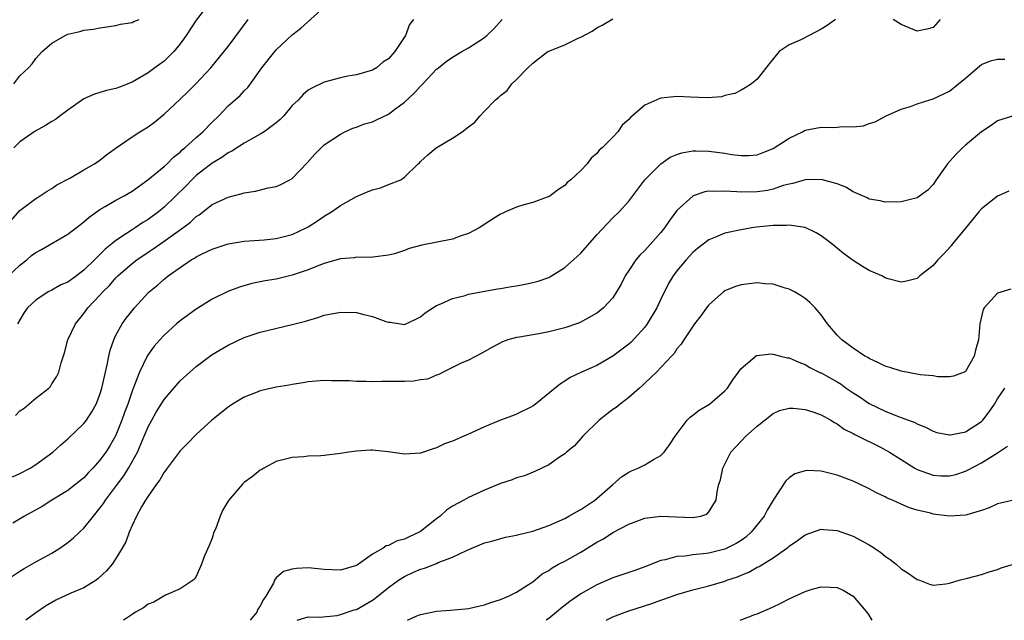
# Model space of a CAD drawing. Units: inches. Extents: x 2550000 to 2553000, y 1554000 to 1557000.
# Drawn here: x 2550431 to 2550554, y 1554000 to 1554075 of the extents above; entities that cross this region are included whole.
import ezdxf

# ---------------------------------------------------------------- set-up
doc = ezdxf.new("R2010")
doc.units = ezdxf.units.IN
doc.header["$MEASUREMENT"] = 0
doc.layers.add('LD25501554_2ft', color=33, linetype='Continuous')

msp = doc.modelspace()

# ---------------------------------------------------------------- linework, layer by layer
at = {"layer": 'LD25501554_2ft'}
for points, elevation in [([(2550454.62, 1554077), (2550453, 1554074.93), (2550451.75, 1554073), (2550451, 1554071.98), (2550450.2, 1554071), (2550449, 1554069.8), (2550447.86, 1554069), (2550447, 1554068.36), (2550445, 1554067.18), (2550443.42, 1554066.58), (2550443, 1554066.41), (2550441.83, 1554066.17), (2550440.32, 1554065.68), (2550439, 1554065.1), (2550437, 1554063.7), (2550436.03, 1554063), (2550435.46, 1554062.54), (2550435, 1554062.29), (2550434.22, 1554061.78), (2550432.92, 1554061.08), (2550431, 1554059.76), (2550430.26, 1554059)], 7492), ([(2550429.29, 1554042.71), (2550431, 1554044.35), (2550431.86, 1554045), (2550432.47, 1554045.53), (2550433, 1554045.94), (2550433.69, 1554046.31), (2550437, 1554048.22), (2550438.56, 1554049.44), (2550439, 1554049.76), (2550439.66, 1554050.34), (2550441, 1554051.28), (2550441.66, 1554051.66), (2550443, 1554052.46), (2550444, 1554053), (2550445, 1554053.6), (2550446.98, 1554055), (2550449, 1554056.65), (2550449.37, 1554057), (2550450.17, 1554057.83), (2550451, 1554058.47), (2550451.26, 1554058.74), (2550451.59, 1554059), (2550453, 1554060.28), (2550453.84, 1554061), (2550455, 1554062.19), (2550455.83, 1554063), (2550457, 1554064.23), (2550458.49, 1554065.51), (2550459, 1554066.09), (2550459.47, 1554066.53), (2550461.21, 1554069), (2550462.81, 1554071), (2550463, 1554071.22), (2550465, 1554073.09), (2550466.06, 1554073.94), (2550469, 1554076.56)], 7488), ([(2550429, 1554048.89), (2550431, 1554051.16), (2550433, 1554052.67), (2550433.54, 1554053), (2550434.4, 1554053.6), (2550435, 1554053.93), (2550435.62, 1554054.38), (2550437.22, 1554055.22), (2550439, 1554056.23), (2550440.33, 1554057), (2550441, 1554057.46), (2550441.85, 1554058.15), (2550443.01, 1554058.99), (2550445, 1554060.38), (2550445.98, 1554061), (2550447, 1554061.61), (2550447.79, 1554062.21), (2550449, 1554063.21), (2550451, 1554065.08), (2550451.99, 1554066.01), (2550452.95, 1554067), (2550454.83, 1554069), (2550455, 1554069.2), (2550457, 1554071.66), (2550459.48, 1554075)], 7490), ([(2550430.07, 1554017.93), (2550431, 1554018.32), (2550432.28, 1554019), (2550433, 1554019.45), (2550435.12, 1554021), (2550436.1, 1554021.9), (2550437, 1554022.64), (2550439, 1554024.58), (2550439.33, 1554025), (2550439.99, 1554026.01), (2550440.53, 1554027), (2550441, 1554028.21), (2550441.25, 1554029), (2550441.56, 1554030.44), (2550441.91, 1554031.91), (2550442.1, 1554033), (2550442.26, 1554033.74), (2550442.71, 1554035), (2550443, 1554035.6), (2550443.78, 1554037), (2550444.28, 1554037.72), (2550445, 1554038.65), (2550445.29, 1554039), (2550447, 1554040.88), (2550447.13, 1554041), (2550448.16, 1554041.84), (2550449, 1554042.6), (2550449.5, 1554043), (2550451, 1554044.06), (2550452.4, 1554045), (2550452.79, 1554045.21), (2550453, 1554045.37), (2550453.75, 1554045.75), (2550455, 1554046.34), (2550457, 1554047), (2550459, 1554047.34), (2550461.51, 1554047.51), (2550463, 1554047.66), (2550465, 1554048.18), (2550466.74, 1554049), (2550467, 1554049.14), (2550468.14, 1554049.86), (2550469, 1554050.44), (2550469.91, 1554051), (2550471, 1554051.81), (2550473, 1554052.92), (2550474.48, 1554053.52), (2550475, 1554053.76), (2550476.01, 1554053.99), (2550477, 1554054.42), (2550478.55, 1554055), (2550479, 1554055.32), (2550480.71, 1554057), (2550480.87, 1554057.13), (2550481, 1554057.28), (2550481.9, 1554058.1), (2550482.94, 1554059), (2550485, 1554060.21), (2550486.2, 1554061), (2550487, 1554061.62), (2550487.8, 1554062.2), (2550488.45, 1554063), (2550489, 1554063.55), (2550490.37, 1554065), (2550490.74, 1554065.26), (2550491, 1554065.52), (2550491.83, 1554066.17), (2550492.42, 1554067), (2550493, 1554067.51), (2550494.39, 1554069), (2550495, 1554069.56), (2550495.83, 1554070.17), (2550496.91, 1554071), (2550497, 1554071.05), (2550499, 1554071.87), (2550500.68, 1554072.68), (2550501, 1554072.82), (2550502.43, 1554073.57), (2550503, 1554073.99), (2550503.68, 1554074.32), (2550505, 1554075.08)], 7482), ([(2550532.78, 1554075), (2550531.75, 1554074.25), (2550531, 1554073.79), (2550530.47, 1554073.53), (2550528.47, 1554072.47), (2550527, 1554071.85), (2550525.78, 1554071), (2550524.5, 1554069.5), (2550523, 1554067.58), (2550522.32, 1554067), (2550521.53, 1554066.47), (2550521, 1554066.2), (2550520.23, 1554065.77), (2550519, 1554065.52), (2550518.62, 1554065.38), (2550516.76, 1554065.24), (2550514.69, 1554065.31), (2550513, 1554065.4), (2550512.62, 1554065.38), (2550511, 1554065.18), (2550510.85, 1554065.15), (2550509, 1554064.31), (2550507.21, 1554062.79), (2550507, 1554062.51), (2550506.18, 1554061.82), (2550505.63, 1554061), (2550505, 1554060.32), (2550503.68, 1554059), (2550503.29, 1554058.71), (2550503, 1554058.3), (2550502.3, 1554057.71), (2550501.8, 1554057), (2550501, 1554056.15), (2550499.76, 1554055), (2550499.32, 1554054.68), (2550499, 1554054.3), (2550498.22, 1554053.78), (2550497.18, 1554053), (2550497, 1554052.88), (2550496.83, 1554052.83), (2550495, 1554052.15), (2550493.89, 1554051.89), (2550493, 1554051.6), (2550491.61, 1554051), (2550491.2, 1554050.8), (2550491, 1554050.73), (2550490.3, 1554050.3), (2550488.31, 1554049), (2550487, 1554048.3), (2550485.95, 1554047.95), (2550485, 1554047.6), (2550481.18, 1554046.82), (2550479.58, 1554046.42), (2550479, 1554046.19), (2550477.77, 1554045.77), (2550477, 1554045.58), (2550474.72, 1554045.28), (2550473, 1554045.34), (2550472.73, 1554045.27), (2550471, 1554045.14), (2550470.57, 1554045), (2550469, 1554044.54), (2550468.31, 1554044.31), (2550467, 1554043.77), (2550465, 1554043.1), (2550463, 1554042.61), (2550461.63, 1554042.37), (2550459.96, 1554042.04), (2550458.4, 1554041.6), (2550456.94, 1554041.06), (2550455, 1554040.09), (2550453, 1554038.85), (2550451, 1554037.4), (2550450.54, 1554037), (2550449, 1554035.6), (2550448.45, 1554035), (2550447.78, 1554034.22), (2550446.94, 1554033.06), (2550445.93, 1554031), (2550445.28, 1554029.28), (2550445, 1554028.6), (2550444.46, 1554027), (2550444.06, 1554025.94), (2550443.73, 1554025), (2550443, 1554023.12), (2550442.23, 1554021.77), (2550441.73, 1554021), (2550441, 1554019.98), (2550440.12, 1554019), (2550439.56, 1554018.44), (2550439, 1554017.81), (2550437, 1554016.2), (2550435.01, 1554015), (2550433.77, 1554014.23), (2550431.57, 1554013), (2550430.14, 1554012.14)], 7480), ([(2550430.25, 1554067), (2550431, 1554067.97), (2550432.06, 1554069), (2550432.53, 1554069.47), (2550433, 1554070.15), (2550433.8, 1554071), (2550435, 1554072.06), (2550436.66, 1554073), (2550437, 1554073.17), (2550438.49, 1554073.51), (2550439, 1554073.68), (2550440.2, 1554073.8), (2550441, 1554073.97), (2550443, 1554074.27), (2550443.58, 1554074.42), (2550445, 1554074.63), (2550445.24, 1554074.76), (2550445.88, 1554075)], 7494), ([(2550430.44, 1554025.56), (2550431, 1554026.15), (2550431.52, 1554026.48), (2550433, 1554027.72), (2550434.63, 1554029), (2550434.82, 1554029.18), (2550435, 1554029.52), (2550435.59, 1554030.41), (2550435.86, 1554031), (2550436.14, 1554032.14), (2550436.59, 1554033.41), (2550437, 1554035), (2550437.94, 1554037), (2550439, 1554038.3), (2550439.49, 1554039), (2550441, 1554040.61), (2550441.34, 1554041), (2550442.18, 1554041.82), (2550443, 1554042.76), (2550443.23, 1554043), (2550445, 1554044.54), (2550445.59, 1554045), (2550447, 1554045.97), (2550447.63, 1554046.37), (2550449, 1554047.32), (2550451.34, 1554049), (2550452.28, 1554049.72), (2550453, 1554050.41), (2550453.36, 1554050.64), (2550455, 1554051.91), (2550457, 1554052.85), (2550458.73, 1554053.27), (2550459, 1554053.38), (2550460.43, 1554053.57), (2550462.01, 1554054.01), (2550463, 1554054.17), (2550463.59, 1554054.41), (2550464.7, 1554055), (2550465, 1554055.18), (2550466.87, 1554057.13), (2550467.81, 1554058.19), (2550468.6, 1554059), (2550469, 1554059.35), (2550471, 1554060.71), (2550471.55, 1554061), (2550472.56, 1554061.44), (2550473, 1554061.56), (2550474.03, 1554061.97), (2550475, 1554062.23), (2550475.53, 1554062.47), (2550477, 1554063.18), (2550477.77, 1554063.77), (2550479, 1554064.68), (2550480.2, 1554065.8), (2550481, 1554066.71), (2550481.16, 1554066.84), (2550481.28, 1554067), (2550483, 1554068.81), (2550483.23, 1554069), (2550484.22, 1554069.78), (2550485, 1554070.33), (2550486.18, 1554071), (2550487, 1554071.48), (2550489, 1554072.76), (2550489.29, 1554073), (2550490.15, 1554073.85), (2550491.18, 1554075)], 7484), ([(2550480.11, 1554075), (2550479.63, 1554074.37), (2550479.14, 1554073), (2550477.79, 1554071), (2550477, 1554070.1), (2550476.32, 1554069.68), (2550475.52, 1554069), (2550475, 1554068.69), (2550473, 1554068.1), (2550471.93, 1554067.93), (2550471, 1554067.72), (2550469, 1554067.19), (2550467.51, 1554066.49), (2550467, 1554066.18), (2550466.35, 1554065.65), (2550465.76, 1554065), (2550465, 1554064.26), (2550463.94, 1554063), (2550463.49, 1554062.51), (2550463, 1554062.12), (2550461.48, 1554061), (2550461, 1554060.68), (2550460.31, 1554060.31), (2550459, 1554059.57), (2550457.44, 1554058.56), (2550457, 1554058.37), (2550456.22, 1554057.78), (2550455, 1554057.09), (2550453, 1554055.52), (2550452.45, 1554055), (2550451.74, 1554054.26), (2550449, 1554051.57), (2550448.31, 1554051), (2550447, 1554050.03), (2550446.35, 1554049.65), (2550445.39, 1554049), (2550445, 1554048.76), (2550444.2, 1554048.2), (2550443, 1554047.42), (2550442.48, 1554047), (2550441.65, 1554046.35), (2550441, 1554045.66), (2550440.64, 1554045.36), (2550440.33, 1554045), (2550439, 1554043.71), (2550438.06, 1554043), (2550437.43, 1554042.57), (2550437, 1554042.24), (2550436.13, 1554041.87), (2550435, 1554041.24), (2550434.53, 1554041), (2550433, 1554039.99), (2550431.94, 1554039), (2550431.55, 1554038.45), (2550430.71, 1554037)], 7486), ([(2550545.87, 1554075), (2550545, 1554074.02), (2550544.21, 1554073.79), (2550543, 1554073.54), (2550541, 1554074.37), (2550539.98, 1554075)], 7480), ([(2550429, 1554004.79), (2550431, 1554006.13), (2550431.53, 1554006.47), (2550433, 1554007.32), (2550435, 1554008.38), (2550435.97, 1554009), (2550437, 1554009.7), (2550437.71, 1554010.29), (2550438.44, 1554011), (2550439, 1554011.51), (2550440.19, 1554013), (2550441, 1554013.99), (2550441.43, 1554014.57), (2550441.69, 1554015), (2550443.18, 1554017), (2550443.97, 1554018.03), (2550444.57, 1554019), (2550445.69, 1554021), (2550446.53, 1554023), (2550447, 1554024.15), (2550447.47, 1554025), (2550448.03, 1554025.97), (2550449, 1554027.56), (2550451, 1554029.89), (2550452.2, 1554031), (2550453, 1554031.71), (2550455, 1554033.17), (2550457, 1554034.36), (2550459, 1554035.3), (2550461, 1554035.96), (2550465, 1554036.92), (2550466.63, 1554037.37), (2550468.18, 1554037.82), (2550469, 1554038.08), (2550471, 1554038.49), (2550473, 1554038.44), (2550473.77, 1554038.23), (2550475, 1554037.93), (2550476.69, 1554037.31), (2550477, 1554037.23), (2550477.23, 1554037.23), (2550479, 1554036.94), (2550480.42, 1554037.58), (2550481, 1554037.89), (2550481.59, 1554038.41), (2550483, 1554039.32), (2550483.52, 1554039.52), (2550485, 1554040.19), (2550486.57, 1554040.57), (2550487, 1554040.71), (2550490.63, 1554041.37), (2550491, 1554041.41), (2550492.34, 1554041.66), (2550493, 1554041.76), (2550494.05, 1554041.95), (2550495, 1554042.16), (2550495.67, 1554042.33), (2550497, 1554042.82), (2550497.13, 1554042.87), (2550497.34, 1554043), (2550499, 1554044.04), (2550500.57, 1554045.44), (2550501, 1554045.86), (2550503, 1554048.14), (2550505, 1554050.25), (2550505.79, 1554051), (2550507, 1554052.33), (2550507.49, 1554053), (2550509.01, 1554055), (2550510.99, 1554057.01), (2550512.18, 1554057.82), (2550513, 1554058.17), (2550513.62, 1554058.38), (2550515, 1554058.6), (2550515.38, 1554058.62), (2550517, 1554058.57), (2550519, 1554058.31), (2550519.84, 1554058.16), (2550521, 1554058.02), (2550521.96, 1554058.04), (2550523, 1554058.11), (2550523.64, 1554058.36), (2550525, 1554058.91), (2550527, 1554060.21), (2550528.66, 1554061), (2550529, 1554061.18), (2550531, 1554061.56), (2550532.46, 1554061.54), (2550533, 1554061.57), (2550533.67, 1554061.67), (2550535, 1554061.63), (2550536.28, 1554061.72), (2550537, 1554062.02), (2550537.75, 1554062.25), (2550539.05, 1554062.95), (2550541, 1554063.83), (2550542.16, 1554064.16), (2550543, 1554064.47), (2550544.57, 1554065), (2550545, 1554065.12), (2550547, 1554066.06), (2550548.14, 1554067), (2550549, 1554067.69), (2550550.5, 1554069), (2550551, 1554069.41), (2550552.13, 1554069.87), (2550553, 1554070.08), (2550553.92, 1554070.08)], 7478), ([(2550555, 1554063), (2550553, 1554062.37), (2550552.22, 1554061.78), (2550551, 1554060.99), (2550549, 1554059.31), (2550548.65, 1554059), (2550547.82, 1554058.18), (2550546.77, 1554057), (2550545.36, 1554055), (2550545, 1554054.41), (2550544.3, 1554053.7), (2550543, 1554052.73), (2550541, 1554052.24), (2550539, 1554052.21), (2550538.36, 1554052.36), (2550537, 1554052.6), (2550536.75, 1554052.75), (2550535, 1554053.49), (2550534.09, 1554054.09), (2550533, 1554054.48), (2550531, 1554055.05), (2550529, 1554055.01), (2550527.48, 1554054.52), (2550527, 1554054.46), (2550526.28, 1554054.28), (2550525, 1554053.84), (2550524.32, 1554053.68), (2550523, 1554053.48), (2550521, 1554053.45), (2550520.49, 1554053.51), (2550519, 1554053.6), (2550517.55, 1554053.55), (2550517, 1554053.59), (2550516.49, 1554053.51), (2550515.02, 1554053), (2550513, 1554051.15), (2550512.08, 1554049.92), (2550511.46, 1554049), (2550511, 1554048.44), (2550509, 1554046.18), (2550508.39, 1554045.61), (2550507.88, 1554045), (2550507, 1554043.66), (2550506.54, 1554043), (2550506.05, 1554041.95), (2550505.48, 1554041), (2550505, 1554040.26), (2550503.84, 1554039), (2550503.38, 1554038.62), (2550503, 1554038.36), (2550500.85, 1554037.15), (2550500.45, 1554037), (2550499, 1554036.51), (2550497, 1554036.01), (2550495.76, 1554035.77), (2550495, 1554035.66), (2550493.34, 1554035.34), (2550493, 1554035.3), (2550491.91, 1554035), (2550491.22, 1554034.78), (2550489.92, 1554034.08), (2550488.65, 1554033.35), (2550487.95, 1554033), (2550487, 1554032.49), (2550486.09, 1554032.09), (2550483.85, 1554031), (2550483.31, 1554030.69), (2550483, 1554030.61), (2550481.88, 1554030.12), (2550481, 1554030.01), (2550480.14, 1554029.86), (2550479, 1554029.82), (2550477, 1554029.8), (2550476.17, 1554029.83), (2550475, 1554029.79), (2550474.17, 1554029.83), (2550473, 1554029.8), (2550472.12, 1554029.88), (2550469.9, 1554029.9), (2550469, 1554029.95), (2550467, 1554029.76), (2550466.35, 1554029.65), (2550465, 1554029.45), (2550464.62, 1554029.38), (2550463, 1554029.12), (2550461, 1554028.65), (2550460.4, 1554028.4), (2550459, 1554027.85), (2550457.55, 1554027), (2550457, 1554026.63), (2550454.98, 1554025), (2550453, 1554023.21), (2550451.93, 1554022.07), (2550451, 1554021.15), (2550450.89, 1554021), (2550449.4, 1554019), (2550449.24, 1554018.76), (2550449, 1554018.48), (2550448.48, 1554017.52), (2550448.07, 1554017), (2550447, 1554015.49), (2550446.68, 1554015), (2550446.18, 1554014.18), (2550445.54, 1554013), (2550445, 1554011.84), (2550444.63, 1554011), (2550444.21, 1554009.79), (2550443.76, 1554009), (2550443, 1554007.73), (2550442.51, 1554007), (2550441.81, 1554006.19), (2550440.79, 1554005.21), (2550440.51, 1554005), (2550439, 1554004.07), (2550437.37, 1554003.37), (2550435.5, 1554002.5), (2550435, 1554002.24), (2550434.22, 1554001.78), (2550433, 1554000.95), (2550431.76, 1554000)], 7476), ([(2550554.43, 1554053.57), (2550553, 1554052.96), (2550551, 1554051.39), (2550550.7, 1554051), (2550549, 1554048.97), (2550547.4, 1554047), (2550547.24, 1554046.76), (2550546.28, 1554045.72), (2550545.56, 1554045), (2550545, 1554044.29), (2550543.31, 1554043), (2550543.16, 1554042.84), (2550543, 1554042.69), (2550541.66, 1554042.34), (2550541, 1554042.21), (2550539.35, 1554042.65), (2550539, 1554042.75), (2550538.56, 1554043), (2550537, 1554043.66), (2550536.17, 1554044.17), (2550535, 1554044.94), (2550533.8, 1554045.8), (2550532.35, 1554047), (2550531, 1554048), (2550530.36, 1554048.36), (2550529, 1554049.03), (2550527, 1554049.35), (2550526.69, 1554049.31), (2550525, 1554049.31), (2550522.92, 1554049.08), (2550522.35, 1554049), (2550521, 1554048.76), (2550519, 1554048.33), (2550517.83, 1554047.83), (2550517, 1554047.52), (2550515.58, 1554046.42), (2550515, 1554045.92), (2550514.15, 1554045), (2550513, 1554043.62), (2550512.54, 1554043), (2550511.95, 1554042.05), (2550511, 1554040.11), (2550510.5, 1554039), (2550509.31, 1554037), (2550509, 1554036.6), (2550507.28, 1554034.72), (2550507, 1554034.47), (2550504.99, 1554032.99), (2550503, 1554031.83), (2550501.11, 1554031), (2550499.68, 1554030.32), (2550499, 1554029.85), (2550498.46, 1554029.54), (2550495.35, 1554027), (2550495, 1554026.75), (2550493, 1554025.74), (2550492.48, 1554025.52), (2550491, 1554024.98), (2550489, 1554024.15), (2550487, 1554023.25), (2550486.39, 1554023), (2550485, 1554022.37), (2550483.98, 1554022.02), (2550483, 1554021.53), (2550482.58, 1554021.42), (2550481, 1554020.85), (2550479, 1554020.73), (2550476.96, 1554021.04), (2550475, 1554021.23), (2550474.77, 1554021.23), (2550473, 1554021.13), (2550472.06, 1554021), (2550471, 1554020.83), (2550469, 1554020.58), (2550468.55, 1554020.55), (2550467, 1554020.48), (2550466.43, 1554020.43), (2550465, 1554020.34), (2550463, 1554019.82), (2550461.47, 1554019), (2550461.18, 1554018.82), (2550461, 1554018.74), (2550460.05, 1554017.95), (2550459, 1554017.2), (2550458.79, 1554017), (2550457.03, 1554014.97), (2550456.3, 1554013.7), (2550455.99, 1554013), (2550455.4, 1554011.4), (2550455.23, 1554011), (2550455, 1554010.27), (2550454.64, 1554009.36), (2550454.06, 1554008.06), (2550453.66, 1554007), (2550453, 1554005.46), (2550452.84, 1554005.16), (2550452.65, 1554005), (2550451, 1554003.95), (2550449.16, 1554003.16), (2550447.72, 1554002.28), (2550447, 1554002.02), (2550446.43, 1554001.57), (2550445.42, 1554001), (2550445, 1554000.74), (2550444.16, 1554000.16), (2550443.94, 1554000)], 7474), ([(2550554.66, 1554041.34), (2550553, 1554040.83), (2550551.34, 1554039), (2550551.21, 1554038.79), (2550550.82, 1554037), (2550550.62, 1554035), (2550550.28, 1554033.73), (2550550.1, 1554033), (2550549, 1554031.07), (2550548.87, 1554031), (2550547.5, 1554030.5), (2550547, 1554030.42), (2550545.58, 1554030.42), (2550545, 1554030.52), (2550543.35, 1554030.65), (2550541, 1554031.11), (2550539.58, 1554031.58), (2550539, 1554031.74), (2550538.16, 1554032.16), (2550537, 1554032.67), (2550536.81, 1554032.81), (2550536.45, 1554033), (2550535, 1554033.98), (2550533.58, 1554035), (2550533, 1554035.6), (2550531.81, 1554037), (2550531, 1554038.16), (2550530.27, 1554039), (2550529.63, 1554039.63), (2550529, 1554040.19), (2550528.5, 1554040.5), (2550527.66, 1554041), (2550527, 1554041.35), (2550526.51, 1554041.49), (2550525, 1554041.96), (2550523.98, 1554042.02), (2550523, 1554042.13), (2550521, 1554041.9), (2550520.32, 1554041.68), (2550519, 1554041.13), (2550518.82, 1554041), (2550517, 1554039.4), (2550516.68, 1554039), (2550515.99, 1554038.01), (2550515.2, 1554037), (2550513.85, 1554035), (2550513.54, 1554034.46), (2550513, 1554033.89), (2550512.67, 1554033.33), (2550512.32, 1554033), (2550510.46, 1554031), (2550509, 1554029.62), (2550508.7, 1554029.3), (2550508.33, 1554029), (2550507, 1554027.84), (2550505.91, 1554027), (2550505.43, 1554026.57), (2550505, 1554026.31), (2550504.27, 1554025.73), (2550503.28, 1554025), (2550501.25, 1554023), (2550501, 1554022.68), (2550500.21, 1554021.79), (2550499.24, 1554021), (2550499, 1554020.77), (2550498.35, 1554020.35), (2550497, 1554019.42), (2550495.37, 1554018.63), (2550493.96, 1554018.04), (2550493, 1554017.78), (2550492.44, 1554017.56), (2550491, 1554017.08), (2550489, 1554016.25), (2550487, 1554015.34), (2550486.41, 1554015), (2550485, 1554014.25), (2550484.26, 1554013.74), (2550483.45, 1554013), (2550483, 1554012.67), (2550481, 1554011.1), (2550480.84, 1554011), (2550479.58, 1554010.42), (2550479, 1554010.12), (2550478.07, 1554009.93), (2550477, 1554009.34), (2550476.71, 1554009.29), (2550476.34, 1554009), (2550475, 1554008.26), (2550473.26, 1554007), (2550473, 1554006.84), (2550471, 1554006.28), (2550469, 1554006.36), (2550467, 1554006.55), (2550465.53, 1554006.47), (2550465, 1554006.39), (2550463.91, 1554006.09), (2550463, 1554005.29), (2550462.78, 1554005), (2550462.65, 1554004.65), (2550461.68, 1554003), (2550461.4, 1554002.6), (2550461, 1554001.81), (2550460.68, 1554001.32), (2550460.56, 1554001), (2550459.73, 1554000)], 7472), ([(2550465.63, 1554000), (2550467, 1554000.42), (2550468.41, 1554000.41), (2550470.62, 1554000.62), (2550471, 1554000.71), (2550472.71, 1554001.29), (2550473, 1554001.36), (2550475, 1554002.5), (2550475.29, 1554002.71), (2550477, 1554004.09), (2550478.25, 1554005), (2550479, 1554005.49), (2550480.05, 1554005.95), (2550481, 1554006.39), (2550481.49, 1554006.51), (2550483, 1554007.11), (2550483.22, 1554007.22), (2550485, 1554007.89), (2550486.73, 1554008.73), (2550489, 1554009.67), (2550489.9, 1554009.9), (2550491.62, 1554010.38), (2550493, 1554010.63), (2550493.28, 1554010.72), (2550495, 1554011.14), (2550497, 1554011.85), (2550499, 1554012.72), (2550499.53, 1554013), (2550500.46, 1554013.54), (2550501, 1554013.82), (2550502.76, 1554015), (2550503, 1554015.19), (2550505, 1554016.97), (2550506.09, 1554017.9), (2550507, 1554018.51), (2550507.33, 1554018.67), (2550508.15, 1554019), (2550509, 1554019.4), (2550510.06, 1554020.06), (2550511, 1554020.59), (2550511.4, 1554021), (2550512.09, 1554021.91), (2550512.79, 1554023), (2550514.29, 1554025), (2550514.64, 1554025.36), (2550515, 1554025.6), (2550515.78, 1554026.22), (2550517.07, 1554027), (2550519, 1554028.65), (2550519.31, 1554029), (2550519.96, 1554030.04), (2550520.7, 1554031), (2550521, 1554031.45), (2550522.94, 1554033.06), (2550523, 1554033.08), (2550524.72, 1554033.28), (2550525, 1554033.25), (2550525.93, 1554033), (2550526.79, 1554032.79), (2550527, 1554032.77), (2550528.22, 1554032.22), (2550529, 1554031.94), (2550529.58, 1554031.58), (2550530.91, 1554030.91), (2550531, 1554030.88), (2550533, 1554029.77), (2550533.49, 1554029.49), (2550534.14, 1554029), (2550535, 1554028.4), (2550535.86, 1554027.86), (2550537, 1554027.05), (2550539, 1554026.1), (2550540.51, 1554025.49), (2550542.69, 1554024.69), (2550543, 1554024.52), (2550544.09, 1554024.09), (2550545, 1554023.61), (2550545.46, 1554023.46), (2550547, 1554023.14), (2550547.15, 1554023.15), (2550549, 1554023.55), (2550551, 1554024.81), (2550551.19, 1554025), (2550551.97, 1554026.03), (2550552.62, 1554027), (2550553, 1554027.65), (2550553.92, 1554029)], 7470), ([(2550479.38, 1554000), (2550480.55, 1554000.55), (2550481, 1554000.73), (2550483, 1554001.15), (2550484.75, 1554001.25), (2550486.56, 1554001.44), (2550487, 1554001.48), (2550488.22, 1554001.78), (2550489, 1554001.92), (2550489.79, 1554002.21), (2550491, 1554002.58), (2550491.98, 1554003), (2550493, 1554003.52), (2550494.47, 1554004.47), (2550495, 1554004.82), (2550496.2, 1554005.8), (2550497, 1554006.24), (2550497.43, 1554006.57), (2550498.22, 1554007), (2550499, 1554007.4), (2550501, 1554008.51), (2550503, 1554009.75), (2550503.82, 1554010.18), (2550505, 1554010.95), (2550507, 1554012), (2550509, 1554012.76), (2550511, 1554013.02), (2550512.91, 1554012.91), (2550515, 1554012.83), (2550515.97, 1554013), (2550516.75, 1554013.25), (2550517, 1554013.55), (2550517.91, 1554015), (2550518.04, 1554016.04), (2550518.24, 1554017), (2550518.44, 1554017.56), (2550518.73, 1554019), (2550519.75, 1554021), (2550520.34, 1554021.66), (2550521, 1554022.38), (2550521.61, 1554023), (2550523, 1554024.22), (2550525, 1554025.84), (2550525.8, 1554026.2), (2550527, 1554026.5), (2550527.49, 1554026.5), (2550529, 1554026.33), (2550529.97, 1554026.03), (2550531, 1554025.67), (2550532.21, 1554025), (2550532.68, 1554024.68), (2550533, 1554024.54), (2550533.86, 1554023.86), (2550535, 1554023.33), (2550535.19, 1554023.19), (2550535.61, 1554023), (2550538.39, 1554021.61), (2550539.54, 1554021), (2550541, 1554020.09), (2550542.69, 1554019), (2550543, 1554018.83), (2550545, 1554018.11), (2550545.95, 1554018.05), (2550547, 1554018.03), (2550547.79, 1554018.21), (2550549, 1554018.64), (2550549.25, 1554018.75), (2550551, 1554019.67), (2550553, 1554020.93), (2550554.25, 1554021.75)], 7468), ([(2550555, 1554015.01), (2550553.39, 1554014.61), (2550553, 1554014.55), (2550551.95, 1554014.05), (2550551, 1554013.71), (2550549.17, 1554013.17), (2550549, 1554013.11), (2550547, 1554013), (2550545, 1554013.25), (2550544.64, 1554013.36), (2550543, 1554013.75), (2550542.04, 1554014.04), (2550541, 1554014.49), (2550539.9, 1554015), (2550539.26, 1554015.26), (2550539, 1554015.41), (2550537.91, 1554015.91), (2550537, 1554016.42), (2550535.79, 1554017), (2550535, 1554017.36), (2550533, 1554018.11), (2550531.49, 1554018.51), (2550531, 1554018.62), (2550529.3, 1554018.7), (2550529, 1554018.68), (2550527.73, 1554018.27), (2550527, 1554017.79), (2550526.58, 1554017.42), (2550525, 1554015), (2550524.26, 1554013.74), (2550523.9, 1554013), (2550522.28, 1554011), (2550521.61, 1554010.39), (2550521, 1554009.98), (2550520.41, 1554009.59), (2550519.25, 1554009), (2550519, 1554008.88), (2550517, 1554008.4), (2550516.29, 1554008.29), (2550515, 1554008.19), (2550514.02, 1554008.02), (2550513, 1554007.97), (2550511.55, 1554007.55), (2550511, 1554007.47), (2550509, 1554006.67), (2550507.76, 1554006.24), (2550507, 1554005.96), (2550505, 1554005.3), (2550504.34, 1554005), (2550503, 1554004.45), (2550501, 1554003.32), (2550499.64, 1554002.36), (2550498.53, 1554001.47), (2550497.99, 1554001), (2550497, 1554000.22), (2550496.67, 1554000)], 7466), ([(2550504.19, 1554000), (2550505, 1554000.42), (2550506.86, 1554001.14), (2550509.89, 1554002.11), (2550511, 1554002.52), (2550511.38, 1554002.62), (2550513, 1554003.21), (2550515, 1554003.8), (2550517, 1554004.31), (2550519, 1554004.9), (2550519.24, 1554005), (2550520.56, 1554005.44), (2550521, 1554005.63), (2550521.97, 1554006.03), (2550523, 1554006.62), (2550523.26, 1554006.74), (2550525, 1554007.8), (2550526.71, 1554009), (2550526.88, 1554009.12), (2550527, 1554009.25), (2550528.05, 1554009.95), (2550529, 1554010.68), (2550531, 1554011.39), (2550531.34, 1554011.34), (2550533, 1554011.22), (2550535, 1554010.5), (2550537, 1554009.43), (2550537.67, 1554009), (2550538.46, 1554008.46), (2550539, 1554008.01), (2550539.6, 1554007.6), (2550540.37, 1554007), (2550541, 1554006.43), (2550541.88, 1554005.88), (2550543, 1554005.08), (2550543.29, 1554005), (2550544.53, 1554004.53), (2550545, 1554004.39), (2550546.55, 1554004.55), (2550547, 1554004.64), (2550548.21, 1554005), (2550549.26, 1554005.26), (2550551, 1554005.74), (2550551.95, 1554006.05), (2550553, 1554006.33), (2550553.46, 1554006.54), (2550555.02, 1554007.02)], 7464), ([(2550520.89, 1554000), (2550521, 1554000.04), (2550522.71, 1554000.71), (2550523, 1554000.81), (2550524.54, 1554001.46), (2550525, 1554001.7), (2550525.9, 1554002.1), (2550527, 1554002.67), (2550529, 1554003.59), (2550529.87, 1554003.87), (2550531, 1554004.2), (2550532.15, 1554004.15), (2550533, 1554004.09), (2550533.75, 1554003.75), (2550535, 1554003.03), (2550536.84, 1554000.84), (2550537.33, 1554000)], 7462)]:
    msp.add_lwpolyline(points, dxfattribs=dict(at, elevation=elevation))

doc.saveas('drawing.dxf')
